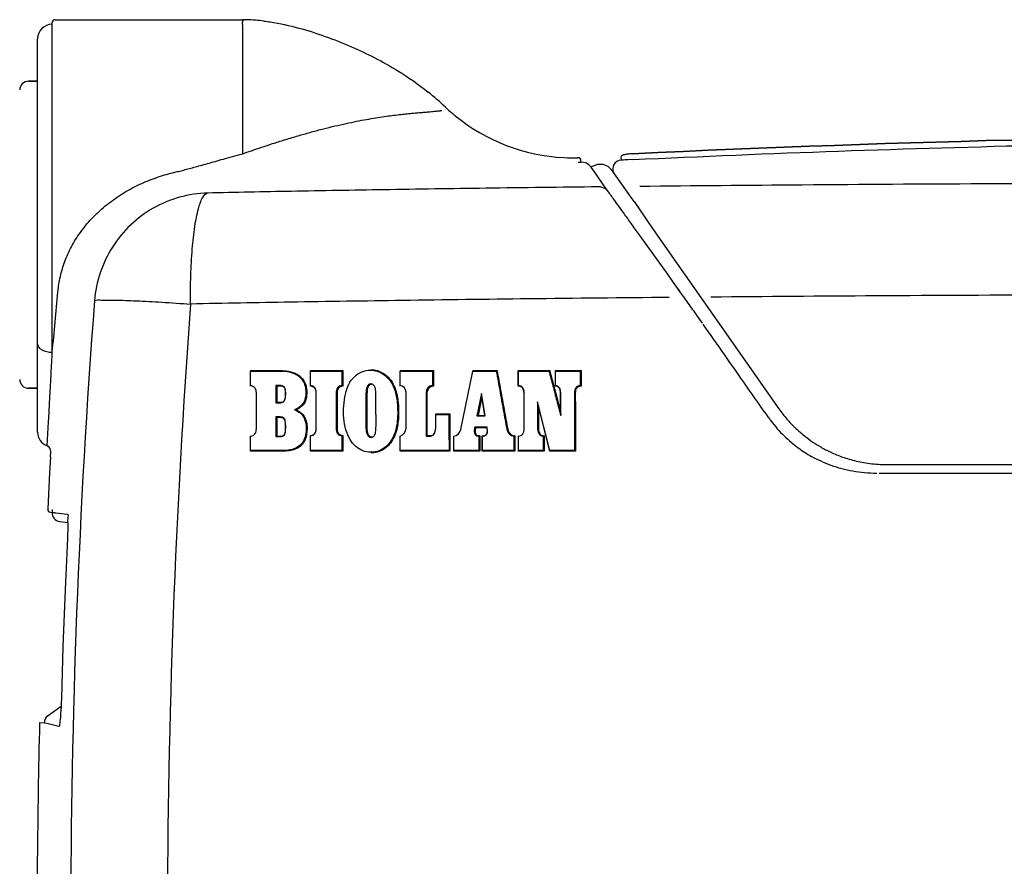
# Model space of a CAD drawing. Extents: x -3200 to 17800, y -1956 to 12894.
# Drawn here: x 238 to 911, y 3379 to 3958 of the extents above; entities that cross this region are included whole.
import ezdxf

# ---------------------------------------------------------------- set-up
doc = ezdxf.new("R2010")
doc.units = 0
doc.header["$LTSCALE"] = 50
doc.layers.get('0').update_dxf_attribs({"linetype": 'CONTINUOUS'})

msp = doc.modelspace()

# ---------------------------------------------------------------- linework, layer by layer
for p, q in [((260.27716, 3730.29082), (260.27716, 3955.73975)), ((262.27716, 3957.73975), (390.2772, 3957.73975)), ((390.27526, 3954.52213), (390.27539, 3865.99472)), ((250.27716, 3675.63142), (250.27716, 3944.67975)), ((250.27716, 3915.69545), (243.99716, 3915.69545)), ((243.99716, 3915.69545), (250.27716, 3915.69545)), ((526.65614, 3895.71549), (526.76729, 3895.73705)), ((621.87064, 3860.34167), (621.82473, 3861.41666)), ((621.84743, 3860.32888), (621.8251, 3860.31498)), ((621.86731, 3860.34153), (621.84743, 3860.32888)), ((633.06953, 3858.75215), (629.51661, 3857.27822)), ((636.91196, 3858.76819), (633.06953, 3858.75215)), ((640.46031, 3857.3349), (636.91196, 3858.76819)), ((649.14865, 3863.68909), (649.24477, 3861.6942)), ((649.57473, 3861.70549), (649.24502, 3861.68907)), ((649.95238, 3861.72414), (649.57473, 3861.70549)), ((657.23731, 3862.07091), (654.11828, 3861.92323)), ((628.87292, 3856.81055), (628.55714, 3857.22179)), ((632.17835, 3852.02045), (628.71225, 3856.99901)), ((629.51661, 3857.27822), (628.85743, 3856.79874)), ((637.9663, 3843.70533), (632.17835, 3852.02045)), ((643.19236, 3854.68532), (640.46031, 3857.3349)), ((655.21235, 3837.42475), (643.19236, 3854.68532)), ((640.34287, 3840.2905), (637.9663, 3843.70533)), ((641.61763, 3838.5764), (641.0301, 3839.34118)), ((655.23995, 3837.38586), (655.21235, 3837.42475)), ((655.39993, 3837.16437), (655.23995, 3837.38586)), ((655.63482, 3836.84371), (655.39993, 3837.16437)), ((658.14521, 3833.40067), (655.62219, 3836.86084)), ((658.14521, 3833.40067), (671.25233, 3814.2239)), ((671.25233, 3814.2239), (757.18244, 3691.50299)), ((667.54118, 3802.55472), (662.28338, 3809.88567)), ((681.57506, 3782.96155), (667.54118, 3802.55472)), ((685.64149, 3777.28078), (681.57506, 3782.96155)), ((685.05747, 3778.08978), (684.24479, 3779.22512)), ((689.9519, 3771.25225), (685.05747, 3778.08978)), ((689.35646, 3772.09099), (685.64149, 3777.28078)), ((689.95504, 3771.25449), (689.35646, 3772.09099)), ((692.02817, 3768.35199), (689.95504, 3771.25449)), ((260.13592, 3727.60396), (260.27716, 3730.29082)), ((260.11514, 3727.20904), (260.13592, 3727.60396)), ((395.84042, 3717.70935), (395.86554, 3717.44474)), ((395.84064, 3717.70773), (416.40868, 3717.7133)), ((395.86528, 3717.44313), (416.09101, 3717.4487)), ((395.86562, 3707.5111), (395.86554, 3717.44474)), ((416.40868, 3717.7133), (416.09101, 3717.4487)), ((436.83695, 3717.70935), (436.87876, 3717.4429)), ((436.83709, 3707.13583), (436.83695, 3717.70935)), ((436.8372, 3717.70749), (458.98699, 3717.71398)), ((436.87855, 3717.44106), (458.33993, 3717.44734)), ((436.87888, 3707.51865), (436.87876, 3717.4429)), ((458.33965, 3717.44197), (458.34148, 3707.51689)), ((458.98699, 3717.71398), (458.33993, 3717.44734)), ((458.98671, 3717.70935), (458.98865, 3707.13585)), ((478.21116, 3718.28611), (477.91867, 3718.01805)), ((498.15251, 3717.69583), (498.21923, 3717.42681)), ((498.1528, 3717.69388), (520.94915, 3717.70079)), ((498.2191, 3717.42487), (520.32603, 3717.43157)), ((498.21942, 3707.53012), (498.21923, 3717.42681)), ((520.32577, 3717.42593), (520.32747, 3707.55134)), ((520.94915, 3717.70079), (520.32603, 3717.43157)), ((520.94889, 3717.69583), (520.9507, 3707.14937)), ((539.68103, 3677.48444), (547.86786, 3717.43892)), ((547.84668, 3717.70985), (547.86786, 3717.43892)), ((547.8491, 3717.70828), (564.45064, 3717.71196)), ((547.87034, 3717.43735), (563.90189, 3717.4409)), ((564.45064, 3717.71196), (563.90189, 3717.4409)), ((578.97381, 3717.70935), (579.0733, 3717.43727)), ((578.97411, 3707.13583), (578.97381, 3717.70935)), ((578.97415, 3717.70762), (600.43709, 3717.71379)), ((579.07326, 3717.43556), (599.92524, 3717.44157)), ((579.07358, 3707.55319), (579.0733, 3717.43727)), ((600.43709, 3717.71379), (599.92524, 3717.44157)), ((604.30515, 3717.70935), (604.4149, 3717.43639)), ((604.30548, 3707.13583), (604.30515, 3717.70935)), ((604.3055, 3717.70816), (621.92688, 3717.71233)), ((604.41487, 3717.43522), (621.3429, 3717.43922)), ((604.4152, 3707.52859), (604.4149, 3717.43639)), ((621.34262, 3717.43582), (621.34416, 3707.52703)), ((621.92688, 3717.71233), (621.3429, 3717.43922)), ((621.9266, 3717.70935), (621.92823, 3707.13585)), ((250.27716, 3705.69545), (243.99716, 3705.69545)), ((243.99716, 3705.69545), (250.27716, 3705.69545)), ((395.84051, 3707.13583), (395.86562, 3707.5111)), ((413.16895, 3707.48948), (413.1713, 3695.79609)), ((416.08121, 3707.48942), (413.16937, 3707.48924)), ((413.8334, 3707.05263), (413.16937, 3707.48924)), ((413.83297, 3707.0527), (413.83517, 3696.06658)), ((416.39365, 3707.05277), (413.8334, 3707.05263)), ((416.39365, 3707.05277), (416.08121, 3707.48942)), ((436.83709, 3707.13583), (436.87888, 3707.51865)), ((458.77259, 3707.26409), (458.34148, 3707.51689)), ((458.98865, 3707.13585), (458.77259, 3707.26409)), ((478.4874, 3708.19617), (478.20076, 3708.63051)), ((498.15271, 3707.13583), (498.21942, 3707.53012)), ((520.53628, 3707.419), (520.32747, 3707.55134)), ((520.74403, 3707.28504), (520.53628, 3707.419)), ((520.9507, 3707.14937), (520.74403, 3707.28504)), ((578.97411, 3707.13583), (579.07358, 3707.55319)), ((604.30548, 3707.13583), (604.34219, 3707.27054)), ((604.34219, 3707.27054), (604.37877, 3707.40137)), ((604.37877, 3707.40137), (604.4152, 3707.52859)), ((621.53849, 3707.39828), (621.34416, 3707.52703)), ((621.73318, 3707.26788), (621.53849, 3707.39828)), ((621.92823, 3707.13585), (621.73318, 3707.26788)), ((399.80083, 3702.50774), (399.82882, 3702.59431)), ((399.84072, 3677.98968), (399.82882, 3702.59431)), ((440.78598, 3702.26183), (440.83057, 3702.34557)), ((440.78671, 3678.22463), (440.78598, 3702.26183)), ((440.83131, 3678.30408), (440.83057, 3702.34557)), ((455.0352, 3702.2618), (454.38724, 3702.34052)), ((502.10128, 3702.84039), (502.17069, 3702.92229)), ((502.17183, 3678.46601), (502.17069, 3702.92229)), ((516.48652, 3702.42715), (515.86225, 3702.50443)), ((553.73026, 3701.95963), (550.71613, 3686.73014)), ((553.9609, 3699.93596), (551.40257, 3687.00793)), ((553.96097, 3699.93573), (553.73105, 3701.95954)), ((556.27784, 3686.73036), (553.73105, 3701.95954)), ((556.12278, 3687.0083), (553.96097, 3699.93573)), ((582.92374, 3701.60167), (583.02578, 3701.67925)), ((582.92518, 3678.56951), (582.92374, 3701.60167)), ((583.02721, 3678.64368), (583.02578, 3701.67925)), ((607.85757, 3701.42258), (607.9693, 3701.50008)), ((607.85797, 3689.61047), (607.85757, 3701.42258)), ((607.96969, 3686.98513), (607.9693, 3701.50008)), ((617.94311, 3702.51023), (617.35808, 3702.58331)), ((413.16986, 3695.79599), (416.64329, 3695.79612)), ((413.83517, 3696.06658), (413.1713, 3695.79609)), ((413.83341, 3696.06649), (416.95964, 3696.06662)), ((416.95964, 3696.06662), (416.64329, 3695.79612)), ((592.66901, 3693.4229), (592.07583, 3696.32063)), ((600.46979, 3663.03436), (592.07608, 3696.32068)), ((592.07732, 3696.3211), (592.08051, 3678.6379)), ((600.43759, 3662.61402), (592.66901, 3693.4229)), ((592.67173, 3693.42374), (592.67504, 3678.56954)), ((257.75194, 3682.73932), (257.79148, 3683.47733)), ((413.16966, 3686.00729), (413.17275, 3672.5938)), ((416.08196, 3686.00727), (413.17024, 3686.00706)), ((413.8334, 3685.5754), (413.17024, 3686.00706)), ((413.8328, 3685.57547), (413.83573, 3672.8697)), ((416.39365, 3685.57557), (413.8334, 3685.5754)), ((416.39365, 3685.57557), (416.08196, 3686.00727)), ((522.51852, 3688.06879), (522.59612, 3687.79225)), ((522.51865, 3680.30495), (522.51852, 3688.06879)), ((522.51869, 3688.06839), (532.18451, 3688.06966)), ((522.59602, 3687.79186), (531.5668, 3687.79304)), ((522.59624, 3680.38126), (522.59612, 3687.79225)), ((532.18451, 3688.06966), (531.5668, 3687.79304)), ((550.71396, 3686.73043), (556.27793, 3686.73079)), ((551.40257, 3687.00793), (550.71613, 3686.73014)), ((551.40061, 3687.0082), (556.12284, 3687.0085)), ((556.12284, 3687.0085), (556.27793, 3686.73079)), ((607.86838, 3689.61345), (607.98016, 3686.98819)), ((256.86629, 3666.24159), (257.75194, 3682.73932)), ((399.81272, 3677.90903), (399.84072, 3677.98968)), ((440.78671, 3678.22463), (440.83131, 3678.30408)), ((455.04527, 3678.22474), (454.39731, 3678.2995)), ((502.10243, 3678.38967), (502.17183, 3678.46601)), ((522.51865, 3680.30495), (522.59624, 3680.38126)), ((539.60369, 3677.48118), (539.68103, 3677.48444)), ((557.55559, 3679.08512), (549.20678, 3679.08379)), ((549.74671, 3678.65882), (549.20678, 3679.08379)), ((557.51867, 3678.66006), (549.74671, 3678.65882)), ((557.51867, 3678.66006), (557.55559, 3679.08512)), ((571.71561, 3677.56375), (571.11663, 3677.5706)), ((582.92518, 3678.56951), (583.02721, 3678.64368)), ((592.67504, 3678.56954), (592.08051, 3678.6379)), ((395.84044, 3673.11791), (395.86745, 3672.88558)), ((395.86753, 3663.0411), (395.86745, 3672.88558)), ((413.17077, 3672.59371), (415.98332, 3672.5938)), ((413.83573, 3672.8697), (413.17275, 3672.5938)), ((413.83341, 3672.86963), (416.29884, 3672.86971)), ((416.29884, 3672.86971), (415.98332, 3672.5938)), ((436.83696, 3673.35063), (436.88057, 3673.12774)), ((436.8807, 3663.03957), (436.88057, 3673.12774)), ((458.55612, 3673.19988), (458.34133, 3673.12618)), ((458.34133, 3673.12618), (458.34319, 3663.03881)), ((458.98668, 3673.35063), (458.55612, 3673.19988)), ((458.98668, 3673.35063), (458.98867, 3662.61393)), ((478.50837, 3672.37455), (478.21401, 3672.09611)), ((498.15252, 3673.10343), (498.2209, 3672.91965)), ((498.2211, 3663.03743), (498.2209, 3672.91965)), ((515.86648, 3672.98972), (518.80522, 3672.98981)), ((516.50038, 3673.26949), (515.87645, 3672.9899)), ((516.48973, 3673.26931), (519.07957, 3673.2694)), ((518.89663, 3673.083), (518.80522, 3672.98981)), ((518.98035, 3673.1762), (518.89663, 3673.083)), ((519.07957, 3673.2694), (518.98035, 3673.1762)), ((534.79841, 3673.10343), (534.88158, 3672.86831)), ((534.88181, 3663.03622), (534.88158, 3672.86831)), ((552.18881, 3672.94333), (551.98621, 3672.85465)), ((551.98621, 3672.85465), (551.98846, 3663.03501)), ((552.39193, 3673.03458), (552.18881, 3672.94333)), ((552.59555, 3673.12832), (552.39193, 3673.03458)), ((552.59555, 3673.12832), (552.59795, 3662.61322)), ((554.30584, 3673.10343), (554.39687, 3672.82936)), ((554.30611, 3662.61391), (554.30584, 3673.10343)), ((554.39712, 3663.03562), (554.39687, 3672.82936)), ((576.20836, 3672.93826), (576.00744, 3672.85804)), ((576.00744, 3672.85804), (576.00901, 3663.03498)), ((576.40841, 3673.02003), (576.20836, 3672.93826)), ((576.60755, 3673.10343), (576.40841, 3673.02003)), ((576.60755, 3673.10343), (576.60922, 3662.61393)), ((578.97382, 3673.10343), (579.07479, 3672.83287)), ((579.07506, 3663.03488), (579.07479, 3672.83287)), ((596.22772, 3672.92237), (596.03085, 3672.83579)), ((596.03085, 3672.83579), (596.03238, 3663.03439)), ((596.42519, 3673.01156), (596.22772, 3672.92237)), ((596.62323, 3673.10343), (596.42519, 3673.01156)), ((596.62323, 3673.10343), (596.62487, 3662.61392)), ((256.86642, 3666.24191), (256.70894, 3666.28981)), ((395.84036, 3662.60661), (395.86734, 3663.03329)), ((417.79878, 3662.61662), (417.48839, 3663.04299)), ((436.83693, 3662.60652), (436.8805, 3663.0317)), ((458.98867, 3662.61393), (458.34319, 3663.03881)), ((498.15273, 3662.61391), (498.2211, 3663.03743)), ((531.56764, 3663.03634), (498.22113, 3663.03743)), ((532.19251, 3662.61401), (531.57451, 3663.03642)), ((534.79856, 3662.60921), (534.88169, 3663.03122)), ((551.98756, 3663.03674), (534.88169, 3663.03122)), ((552.59795, 3662.61322), (551.98846, 3663.03501)), ((554.30593, 3662.6065), (554.39692, 3663.02785)), ((576.60922, 3662.61393), (576.00901, 3663.03498)), ((578.97401, 3662.6093), (579.07493, 3663.03001)), ((596.03152, 3663.03607), (579.07493, 3663.03001)), ((596.62487, 3662.61392), (596.03238, 3663.03439)), ((600.43705, 3662.60932), (600.46923, 3663.02936)), ((617.48686, 3663.03546), (600.46923, 3663.02936)), ((618.0895, 3662.61417), (617.50299, 3663.03401)), ((259.05207, 3658.42966), (258.45133, 3647.76193)), ((259.05207, 3658.42966), (259.27513, 3662.32449)), ((478.50837, 3661.54023), (478.22244, 3661.96419)), ((532.18453, 3662.61391), (498.15277, 3662.61391)), ((552.59662, 3662.61495), (534.79856, 3662.60921)), ((596.62361, 3662.61562), (578.97401, 3662.6093)), ((618.07177, 3662.6156), (600.43705, 3662.60932)), ((831.10944, 3653.49582), (2152.34846, 3653.49582)), ((258.45133, 3647.76193), (257.66649, 3633.2436)), ((257.66649, 3633.2436), (257.13132, 3622.91945)), ((257.1315, 3622.91944), (257.23028, 3621.97671)), ((260.20761, 3622.75781), (260.1528, 3621.63802)), ((260.20791, 3622.76391), (260.20761, 3622.75781)), ((257.23028, 3621.97671), (257.85704, 3621.14162)), ((257.85704, 3621.14162), (259.02781, 3620.8203)), ((259.03278, 3620.82005), (260.10252, 3620.76597)), ((260.1143, 3620.93662), (260.10252, 3620.76597)), ((270.71308, 3617.54163), (270.71787, 3617.50793)), ((265.40619, 3614.50267), (270.8919, 3613.86879)), ((270.89941, 3610.72563), (270.85991, 3608.34001)), ((270.90559, 3612.83056), (270.89941, 3610.72563)), ((270.67516, 3602.96269), (269.09031, 3567.70586)), ((270.78475, 3605.73104), (270.67516, 3602.96269)), ((270.85991, 3608.34001), (270.78475, 3605.73104)), ((269.09031, 3567.70586), (267.60907, 3528.995)), ((267.60907, 3528.995), (266.48629, 3493.38695)), ((256.77845, 3481.27928), (266.28518, 3488.1196)), ((266.26978, 3487.75895), (266.1382, 3485.20337)), ((266.38681, 3490.49984), (266.26978, 3487.75895)), ((266.48629, 3493.38695), (266.38681, 3490.49984)), ((265.99522, 3482.8723), (265.84408, 3480.80149)), ((266.1382, 3485.20337), (265.99522, 3482.8723)), ((251.60245, 3476.91725), (254.68375, 3476.84072)), ((264.83976, 3474.30117), (254.68356, 3476.83951)), ((264.86246, 3474.2955), (264.83976, 3474.30117)), ((265.40159, 3476.62823), (265.36059, 3476.38532)), ((265.53682, 3477.61669), (265.40159, 3476.62823)), ((265.68902, 3479.03236), (265.53682, 3477.61669)), ((265.84408, 3480.80149), (265.68902, 3479.03236))]:
    msp.add_line(p, q)
for centre, radius, start, end in [((260.27716, 3944.67975), 10, 90, 180), ((262.27716, 3955.73975), 2, 90, 180), ((390.27464, 3838.43581), 119.30852, 88.5285326, 89.99879164), ((390.04075, 3832.72047), 125.02801, 83.1109441, 88.48863959), ((243.99716, 3909.69545), 6, 90, 180), ((397.43906, 3758.88308), 191.54426, 46.58166981, 51.23414855), ((616.37091, 3990.23673), 126.97495, 226.57795129, 229.28793819), ((616.05867, 3989.87968), 126.50065, 229.28965568, 229.64510311), ((616.04829, 3989.88077), 126.49476, 229.64900248, 230.62229922), ((616.04952, 3989.86886), 126.48648, 229.64508657, 230.61844746), ((616.32209, 3990.19494), 126.91128, 230.61673865, 267.25148278), ((616.33026, 3990.21681), 126.9332, 230.62014928, 267.24827005), ((616.3204, 3990.08783), 126.80427, 267.24992254, 271.55981905), ((616.32635, 3990.13808), 126.85426, 267.24832841, 271.55655724), ((619.82654, 3861.33145), 2, 2.44437562, 91.5570011), ((615.46377, 3987.08624), 126.93077, 272.00894033, 272.87266717), ((622.21201, 3852.34948), 8, 37.52, 92.44584761), ((649.53349, 3855.70231), 6, 92.75864084, 205.87151833), ((741.36616, 1992.59682), 1871.36138, 92.67225137, 92.79994482), ((634.02434, 3835.36753), 8.02857, 73.56420279, 91.39962699), ((634.04348, 3835.44912), 7.9449, 37.5440021, 73.53012856), ((661.39075, 3854.96525), 25.65856, 214.88451305, 215.94081871), ((673.67908, 3863.83414), 40.81308, 215.8956638, 216.1010753), ((739.39782, 3911.92617), 122.24889, 216.16439651, 216.42341054), ((-16601.45948, 5329.00193), 16937.3563, 354.583808629, 354.724032764), ((5904.03649, 3337.49608), 5631.18567, 175.63988649, 184.33672741), ((-1388.04259, 2284.76665), 2554.94028, 35.25082626, 35.49790574), ((6073.67594, 3337.48535), 5734.66805, 175.741948083, 184.235180281), ((-1340.30375, 2318.48508), 2496.49433, 35.13388036, 35.2512212), ((-1332.42971, 2324.03228), 2486.86251, 34.99495825, 35.13376204), ((243.99716, 3711.69545), 6, 180, 270), ((497.50854, 3702.92241), 4.66227, 359.998618, 81.22904065), ((520.95076, 3702.50452), 5.08529, 97.05128158, 180.00051601), ((521.21962, 3702.42719), 4.72989, 93.27697355, 180), ((830.8233, 3743.61363), 90.21363, 215.28444919, 220.91544331), ((824.29975, 3737.89868), 90.79654, 215.37582734, 216.23047044), ((824.23958, 3737.85457), 90.72194, 216.23046193, 217.00896769), ((823.69377, 3737.42577), 90.02797, 217.0001397, 225.61509798), ((496.30382, 3678.4657), 5.86797, 289.06736161, 0.00302059), ((533.92606, 3678.66378), 5.8737, 279.36150076, 348.41892594), ((576.7981, 3678.59572), 5.79187, 190.2315052, 262.15743912), ((577.04846, 3678.52555), 5.43999, 190.227851, 265.35463783), ((260.27716, 3675.63153), 10, 180.00067237, 249.09486714), ((823.63302, 3737.36764), 89.94393, 225.61684893, 229.92346141), ((255.28166, 3662.55324), 4.00001, 356.72168015, 69.09466719), ((254.37265, 3658.89369), 7.7595, 68.61017269, 71.25438138), ((823.55717, 3737.28114), 89.82891, 229.92496347, 233.62664042), ((823.81458, 3737.62255), 90.25646, 233.62359766, 240.51147687), ((823.51913, 3737.12479), 89.67776, 240.51924416, 240.97937596), ((830.62801, 3743.4292), 89.93467, 262.73897945, 270.30671381), ((266.09466, 3620.46304), 6, 177.10588243, 263.41112497), ((283.25847, 3620.48817), 23.13247, 178.68779262, 179.21829304), ((292.00438, 3620.26217), 31.88128, 177.52660441, 178.64167721), ((260.67594, 3476.69189), 6, 125.73594363, 178.57722567), ((5865.52141, 3337.49567), 5615.64995, 178.57735279, 180.49699346)]:
    msp.add_arc(centre, radius, start, end)
for points, start_tangent, end_tangent in [([(390.27716, 3954.52213), (390.32543, 3956.12873)], (0.281806895, 0.959471143), (0.016816158, 0.999858598)), ([(390.2772, 3957.73975), (390.32553, 3956.13443)], (0.997477787, 0.070979327), (0.016504233, -0.999863796)), ([(405.03751, 3956.84581), (409.38079, 3956.25385), (428.8738, 3952.03693), (464.40342, 3939.43534), (496.66749, 3922.79734), (517.37243, 3908.2323)], (0.992886825, -0.119061969), (0.779645617, -0.626220977)), ([(390.27539, 3865.99373), (396.48917, 3868.15937), (403.38941, 3870.50274), (410.93889, 3872.98553), (418.95086, 3875.5211), (427.19527, 3878.01349), (435.4879, 3880.38667), (443.69066, 3882.594), (451.67268, 3884.59846), (459.33989, 3886.38001), (466.62426, 3887.93261), (473.48007, 3889.26126), (479.87741, 3890.37839), (485.81304, 3891.3082), (491.28647, 3892.07855), (496.29655, 3892.71047), (500.85212, 3893.22526), (504.96634, 3893.64299), (508.65921, 3893.98333), (511.95216, 3894.26974), (514.8636, 3894.51564), (517.41194, 3894.72988), (519.61673, 3894.91843), (521.50072, 3895.08829), (523.08252, 3895.24767), (524.37556, 3895.39402), (526.65614, 3895.71549)], (0.943094682, 0.332524317), (0.983495678, 0.18093162)), ([(657.04451, 3866.07185), (1210.27716, 3879.15679), (1835.76139, 3862.4128), (1902.68731, 3858.61487)], (0.998874382, 0.047433834), (0.998222857, -0.059591333)), ([(1902.68731, 3858.61487), (1835.76139, 3862.4128), (1210.27716, 3879.15679), (657.04451, 3866.07185)], (-0.998222857, 0.059591333), (-0.998874382, -0.047433834)), ([(657.23733, 3862.0705), (797.99753, 3867.89313), (939.35107, 3872.01935), (1081.09271, 3874.43779), (1223.01973, 3875.14189), (1364.92806, 3874.12974), (1506.61331, 3871.40412), (1647.8736, 3866.97245), (1788.51002, 3860.84668), (1928.32783, 3853.04315), (2067.13923, 3843.58241)], (0.998874785, 0.047425353), (0.997245964, -0.074165274)), ([(345.58279, 3853.82543), (349.21688, 3854.69975), (353.07101, 3855.68104), (357.19188, 3856.77895), (361.62633, 3858.00192), (366.42215, 3859.35552), (371.62909, 3860.84088), (377.30032, 3862.45305), (383.49427, 3864.17903), (390.27539, 3865.99472)], (0.973907712, 0.226944419), (0.967681792, 0.252174444)), ([(654.29784, 3865.86383), (653.08579, 3865.71465), (650.97687, 3865.25633), (649.41637, 3864.38978)], (-0.994106432, -0.108408492), (-0.660449275, -0.750870665)), ([(657.04451, 3866.07185), (655.6152, 3865.98628), (654.29784, 3865.86383)], (-0.998874382, -0.047433836), (-0.994106432, -0.108408492)), ([(657.0446, 3866.06986), (655.61561, 3865.98432), (654.29851, 3865.86197)], (-0.998874244, -0.047436736), (-0.994112937, -0.108348826)), ([(649.41637, 3864.38978), (649.14865, 3863.68908)], (-0.660449274, -0.750870666), (0.048118166, -0.99884165)), ([(649.41701, 3864.38953), (649.14865, 3863.68909)], (-0.661085598, -0.750310491), (0.047137468, -0.998888412)), ([(264.13922, 3771.56253), (264.80243, 3776.83987), (265.81409, 3782.07677), (267.1749, 3787.26307), (268.89003, 3792.39537), (270.96549, 3797.46234), (273.40937, 3802.45152), (276.25656, 3807.39093), (279.54526, 3812.29994), (283.2554, 3817.10969), (287.34693, 3821.74881), (291.78565, 3826.17233), (296.52255, 3830.33412), (301.50514, 3834.19938), (306.68189, 3837.74554), (312.00718, 3840.96276), (317.44412, 3843.85201), (322.96492, 3846.4221), (328.54986, 3848.68692), (334.18588, 3850.66338), (339.86669, 3852.37047), (345.58279, 3853.82543)], (0.091938675, 0.995764671), (0.9739202, 0.226890818)), ([(2054.09115, 3839.20253), (1969.86171, 3840.82777), (1874.09621, 3842.31327), (1765.12479, 3843.6259), (1640.80292, 3844.73059), (1498.987, 3845.58011), (1342.62288, 3846.09766), (1183.15894, 3846.22605), (1032.81821, 3845.98968), (896.38395, 3845.45748), (773.17321, 3844.68124), (662.0062, 3843.69405)], (-0.999772489, 0.021330009), (-0.99994723, -0.010273178)), ([(366.45919, 3839.20241), (347.29265, 3836.2989), (329.38283, 3828.8328), (313.79031, 3817.24622), (301.43841, 3802.22528), (293.05856, 3784.65945), (289.147, 3765.58892)], (-0.999611315, -0.027878643), (-0.080822345, -0.996728523)), ([(354.83627, 3763.27592), (355.01012, 3782.83353), (356.01669, 3800.93697), (357.79392, 3816.46999), (360.23222, 3828.47484), (363.18126, 3836.21132), (366.45919, 3839.20241)], (0.002612409, 0.999996588), (0.989692869, 0.143206232)), ([(633.82825, 3843.39367), (556.78376, 3842.45358), (486.91455, 3841.43081), (423.73124, 3840.34319), (366.44436, 3839.20203)], (-0.999938947, -0.011049994), (-0.999772507, -0.021329211)), ([(644.56977, 3834.48215), (642.38964, 3837.48293), (641.0301, 3839.34118)], (-0.586890563, 0.809666269), (-0.592756026, 0.805382079)), ([(662.28338, 3809.88567), (656.90895, 3817.36931), (651.89004, 3824.34523), (647.7106, 3830.14039), (644.56977, 3834.48215)], (-0.583031585, 0.812449488), (-0.586890563, 0.809666269)), ([(289.147, 3765.58892), (293.85768, 3765.99472), (303.57274, 3765.9484), (317.64096, 3765.45304), (335.11933, 3764.54185), (354.83627, 3763.27592)], (0.921128955, 0.38925756), (0.998730322, -0.050376023)), ([(682.03014, 3767.76072), (585.93211, 3766.77787), (499.83287, 3765.68371), (423.2191, 3764.51003), (354.83723, 3763.2766)], (-0.999958978, -0.009057727), (-0.999810471, -0.019468488)), ([(2065.71914, 3763.27568), (1984.40393, 3764.72271), (1892.54254, 3766.06621), (1788.70122, 3767.27652), (1671.00809, 3768.32159), (1537.36086, 3769.16032), (1389.2327, 3769.72576), (1234.89864, 3769.95557), (1085.48079, 3769.84655), (948.02195, 3769.45153), (823.51257, 3768.82736), (710.51762, 3768.0096)], (-0.999810449, 0.019469604), (-0.999964594, -0.008414931)), ([(750.26894, 3685.33476), (735.03557, 3707.08639), (719.87151, 3728.74694), (705.40704, 3749.41558)], (-0.573714435, 0.819055399), (-0.573298924, 0.819346291)), ([(250.27716, 3735.87509), (251.03832, 3733.73814), (253.206, 3731.92647), (256.45024, 3730.71592), (260.27716, 3730.29082)], (0.000000022, -1), (1, -0.00000038)), ([(257.79148, 3683.47733), (258.46946, 3696.15902), (259.30663, 3711.90075), (260.11514, 3727.20904)], (0.053492821, 0.998568234), (0.052541897, 0.998618721)), ([(416.09111, 3717.44382), (422.36721, 3716.83503), (427.57097, 3714.79139), (431.23459, 3711.31012), (433.20401, 3707.05694), (433.63768, 3702.88235), (433.28338, 3699.06135), (432.02142, 3695.69399), (429.48809, 3692.94683), (425.96362, 3690.97134)], (0.999999999, -0.000045214), (-0.932703179, -0.36064495)), ([(416.40877, 3717.70935), (419.52479, 3717.57577), (422.60321, 3717.12561), (425.61106, 3716.24359), (428.40022, 3714.7876), (430.79247, 3712.72188), (432.63079, 3710.14517), (433.80608, 3707.23001), (434.12064, 3705.68769), (434.27138, 3704.11402), (434.28882, 3702.53164), (434.20439, 3700.94637), (434.01466, 3699.36966), (433.6754, 3697.83667), (433.13994, 3696.38172), (432.3628, 3695.03123), (431.35287, 3693.80065), (430.13435, 3692.68731), (427.11933, 3690.86279)], (1, 0), (-0.913323391, -0.407235047)), ([(478.22244, 3661.96419), (472.64284, 3662.91074), (467.8571, 3665.79939), (463.89771, 3670.7078), (461.08148, 3677.27612), (459.63659, 3685.21991), (459.62015, 3693.72521), (460.77564, 3701.66981), (463.076, 3708.44923), (466.88454, 3713.54557), (471.95249, 3716.85257), (477.91867, 3718.01805)], (-0.999997674, 0.002156824), (0.999999188, 0.001274223)), ([(477.91867, 3718.01805), (481.21982, 3717.6756), (484.39275, 3716.60891), (487.27595, 3714.90023), (489.73794, 3712.69451), (491.76755, 3710.04233), (493.44651, 3706.95414), (494.79421, 3703.39488), (495.72671, 3699.30005), (496.27275, 3694.61488), (496.47668, 3689.37929), (496.23189, 3683.60873), (495.1485, 3677.30353), (492.64338, 3670.97648), (488.69907, 3665.92703), (483.86108, 3662.93767), (478.22244, 3661.96419)], (0.999999188, 0.001274211), (-0.999997674, 0.002156824)), ([(478.21116, 3718.28611), (479.62536, 3718.22716), (481.03548, 3718.04324), (482.43638, 3717.72731), (483.82141, 3717.27137), (485.19837, 3716.6681), (486.55438, 3715.91834), (489.06724, 3714.04955), (491.22966, 3711.73294), (493.00705, 3709.05612), (494.42056, 3706.17279), (495.491, 3703.15115), (496.21871, 3700.05324), (496.67635, 3696.95381), (497.08121, 3691.01807), (497.01956, 3685.61307), (496.5141, 3680.74189), (495.57639, 3676.4396), (494.24395, 3672.74976), (492.58933, 3669.65922), (490.69035, 3667.10281), (488.549, 3665.01794), (486.21217, 3663.43461), (483.74381, 3662.35015), (481.16066, 3661.73373), (478.50837, 3661.54023)], (0.999999135, 0.00131515), (-0.999997747, 0.002122821)), ([(563.8959, 3717.43661), (566.28766, 3704.19824), (568.69454, 3690.90967), (571.11663, 3677.5706)], (0.177569717, -0.984108223), (0.178941213, -0.983859768)), ([(564.44466, 3717.70815), (566.85292, 3704.37783), (569.27657, 3690.99627), (571.71561, 3677.56375)], (0.177563129, -0.984109412), (0.178944397, -0.983859188)), ([(599.92252, 3717.43575), (602.59386, 3707.32804), (605.27989, 3697.17875), (607.98054, 3686.98821)], (0.255346679, -0.966849561), (0.256383595, -0.966575115)), ([(600.43438, 3717.70856), (602.8998, 3708.3792), (605.37779, 3699.01416), (607.86838, 3689.61345)], (0.255341407, -0.966850953), (0.256298928, -0.966597569)), ([(399.82839, 3702.59431), (399.39417, 3704.90524), (397.94957, 3706.65356), (395.8657, 3707.5111)], (-0.000510139, 0.99999987), (-0.977110326, 0.212733194)), ([(416.6433, 3695.79593), (418.40152, 3696.41265), (419.46843, 3698.14792), (419.84893, 3700.24061), (419.88479, 3702.44437), (419.6524, 3704.6968), (418.57835, 3706.82804), (416.08121, 3707.48936)], (0.999999999, -0.00003789), (-0.999999999, 0.000041097)), ([(416.95965, 3696.06655), (418.46279, 3696.57558), (419.75749, 3699.62077), (419.86053, 3701.1608), (419.82844, 3702.80709), (419.70939, 3704.05436), (419.44168, 3705.23997), (418.90918, 3706.24121), (416.39365, 3707.05271)], (1, 0), (-1, 0)), ([(440.78677, 3702.26183), (440.74764, 3703.17288), (440.49367, 3704.45712), (439.92608, 3705.57866), (438.96172, 3706.44476), (436.83717, 3707.13583)], (0.003869554, 0.999992513), (-0.988687363, 0.149990997)), ([(440.83038, 3702.34557), (440.61107, 3704.33728), (439.8432, 3705.94816), (438.52472, 3707.00126), (436.87895, 3707.51865)], (0.003768748, 0.999992898), (-0.983738675, 0.179605735)), ([(458.34044, 3707.51687), (456.70753, 3707.00453), (455.38614, 3705.95617), (454.60985, 3704.33689), (454.38952, 3702.34055)], (-0.983613547, -0.180289742), (0.003849653, -0.99999259)), ([(458.98709, 3707.13583), (458.13876, 3706.96398), (456.63187, 3706.2935), (455.55834, 3705.02179), (455.03749, 3702.26183)], (-0.988687363, -0.149990997), (0.003869555, -0.999992513)), ([(478.20076, 3708.63051), (476.45239, 3708.00317), (475.32879, 3706.23213), (474.91797, 3703.98613), (474.75405, 3701.53503), (474.67148, 3698.87815), (474.67077, 3695.98789), (474.72, 3692.83614), (474.74144, 3689.46312), (474.74703, 3686.00658), (474.78152, 3682.72633), (474.79463, 3679.76161), (474.86049, 3677.09927), (475.32202, 3674.7823), (476.41732, 3672.82435), (478.21401, 3672.09611)], (-0.999990391, 0.004383719), (0.99994533, -0.010456438)), ([(478.4874, 3708.19617), (477.26473, 3707.86842), (476.35422, 3706.89347), (475.79809, 3705.5533), (475.6115, 3704.40435), (475.49633, 3703.16475), (475.30749, 3698.50349), (475.30547, 3696.40092), (475.33837, 3694.13082), (475.37211, 3691.68143), (475.38122, 3689.07328), (475.38442, 3686.33758), (475.40917, 3683.57317), (475.42587, 3682.23342), (475.43601, 3680.9367), (475.43399, 3679.69844), (475.42611, 3678.51716), (475.46711, 3677.3981), (475.68762, 3675.83679), (476.07898, 3674.42636), (476.74564, 3673.22479), (478.50837, 3672.37455)], (-0.999990539, 0.004350045), (0.999945654, -0.010425369)), ([(478.21406, 3672.10039), (479.81035, 3672.57823), (480.69876, 3673.56757), (481.20675, 3674.78021), (481.54448, 3676.58087), (481.63815, 3678.54637), (481.67027, 3683.96609), (481.65822, 3686.45758), (481.64228, 3689.18087), (481.63526, 3692.01547), (481.63139, 3694.80523), (481.61832, 3697.43262), (481.60936, 3698.6519), (481.59949, 3699.80471), (481.57645, 3701.9016), (481.4797, 3703.77363), (481.19709, 3705.4703), (480.81125, 3706.63173), (480.21802, 3707.64222), (478.20075, 3708.62393)], (0.999926691, -0.012108369), (-0.999997365, 0.00229551)), ([(582.92501, 3701.60167), (582.85034, 3703.03265), (582.55206, 3704.45858), (582.08052, 3705.50532), (581.30465, 3706.39464), (578.97413, 3707.13583)], (0.004807882, 0.999988442), (-0.999972655, 0.007395266)), ([(583.02627, 3701.67925), (582.86501, 3703.71889), (582.23813, 3705.58203), (580.92192, 3706.99541), (579.07358, 3707.55319)], (0.00471814, 0.99998887), (-0.997584901, 0.069457656)), ([(607.85797, 3701.42258), (607.839, 3702.53906), (607.66767, 3704.09549), (607.27793, 3705.24886), (606.56013, 3706.13759), (604.30549, 3707.13583)], (0, 1), (-0.997919536, 0.0644717)), ([(607.96931, 3701.50008), (607.85998, 3703.70404), (607.25763, 3705.64826), (605.94727, 3706.93905), (604.41519, 3707.52859)], (-0.000033386, 0.999999999), (-0.987772107, 0.155904663)), ([(621.34327, 3707.52702), (619.58361, 3707.02142), (618.18938, 3705.87723), (617.50686, 3704.29941), (617.36357, 3702.58339)], (-0.991098054, -0.133133946), (0.003118634, -0.999995137)), ([(621.92693, 3707.13583), (621.171, 3707.02536), (619.86643, 3706.57562), (618.89238, 3705.82333), (618.29633, 3704.85656), (617.94861, 3702.51031)], (-0.995619247, -0.093500343), (0.003086052, -0.999995238)), ([(454.38724, 3702.34052), (454.38836, 3694.33977), (454.39171, 3686.3261), (454.39731, 3678.2995)], (-0.000002321, -1), (0.000884814, -0.999999609)), ([(455.0352, 3702.2618), (455.03632, 3694.26239), (455.03967, 3686.25004), (455.04527, 3678.22474)], (0, -1), (0.000887039, -0.999999607)), ([(515.86225, 3702.50443), (515.86382, 3692.6854), (515.86855, 3682.84721), (515.87645, 3672.9899)], (-0.000002078, -1), (0.001014366, -0.999999486)), ([(516.48652, 3702.42715), (516.48806, 3692.72672), (516.49268, 3683.0075), (516.50038, 3673.26949)], (0, -1), (0.001004237, -0.999999496)), ([(617.35808, 3702.58331), (617.40118, 3689.43512), (617.44948, 3676.25206), (617.50299, 3663.03401)], (0.003084358, -0.999995243), (0.004301119, -0.99999075)), ([(617.94311, 3702.51023), (617.98662, 3689.24713), (618.0354, 3675.94844), (618.0895, 3662.61417)], (0.003086052, -0.999995238), (0.004313539, -0.999990697)), ([(425.96362, 3690.97134), (428.95839, 3689.37913), (431.63359, 3686.59135), (433.40116, 3682.54371), (433.85992, 3677.58455), (433.18668, 3672.43703), (431.10765, 3668.13569), (427.62175, 3665.17891), (423.03301, 3663.57493), (417.4883, 3663.04028)], (0.874383166, -0.485236106), (-0.999999999, 0.000037718)), ([(427.11933, 3690.86279), (429.81862, 3689.3261), (430.69945, 3688.55629), (431.5769, 3687.597), (432.42838, 3686.40401), (433.20475, 3684.95698), (433.83708, 3683.29638), (434.27522, 3681.48411), (434.49772, 3679.55847), (434.51607, 3677.53747), (434.36113, 3675.44893), (434.05841, 3673.32257), (433.82473, 3672.25216), (433.51387, 3671.19654), (433.10969, 3670.16969), (432.60282, 3669.187), (432.00139, 3668.25973), (431.31719, 3667.39655), (429.749, 3665.89582), (427.93104, 3664.70641), (425.83956, 3663.8083), (423.47215, 3663.1685), (420.83589, 3662.76365), (417.79869, 3662.61391)], (0.908780536, -0.417274415), (-1, 0)), ([(427.11933, 3690.86279), (425.96362, 3690.97134)], (-0.997406215, 0.071978067), (-0.993030821, 0.11785495)), ([(415.98332, 3672.59366), (417.71975, 3672.8607), (419.05703, 3673.86827), (419.59502, 3675.33711), (419.81257, 3676.95666), (419.89423, 3678.68291), (419.88359, 3680.46887), (419.75161, 3682.1819), (419.46725, 3683.73809), (418.82032, 3685.02034), (417.60281, 3685.76889), (416.08196, 3686.00721)], (0.999999999, -0.000037464), (-1, 0.000026051)), ([(416.29885, 3672.86967), (417.07108, 3672.91615), (418.43035, 3673.36517), (419.31862, 3674.43524), (419.66861, 3675.92622), (419.82135, 3677.55369), (419.86386, 3679.20405), (419.83012, 3680.78966), (419.69183, 3682.25894), (419.44294, 3683.56747), (418.92652, 3684.64069), (416.39365, 3685.57551)], (1, 0), (-1, -0.00001127)), ([(531.56444, 3687.7919), (531.56562, 3679.55321), (531.56897, 3671.30138), (531.57451, 3663.03642)], (0.000009929, -1), (0.000845611, -0.999999642)), ([(532.18215, 3688.06876), (532.1833, 3679.59769), (532.18675, 3671.11278), (532.19251, 3662.61401)], (0, -1), (0.00085934, -0.999999631)), ([(762.65094, 3684.52871), (768.05825, 3678.81944), (773.43868, 3674.02135), (778.98691, 3669.80098), (784.944, 3665.95772), (791.67058, 3662.36571), (799.56971, 3659.03228), (808.75594, 3656.2012), (819.26118, 3654.21575)], (0.655030473, -0.755602462), (0.99194507, -0.126668775)), ([(395.8672, 3672.88558), (397.60142, 3673.43773), (398.95721, 3674.63395), (399.65668, 3676.2477), (399.84085, 3677.98968)], (0.988563902, 0.150802561), (-0.000506323, 0.999999872)), ([(436.83717, 3673.35063), (437.68515, 3673.52239), (439.19184, 3674.19257), (440.26562, 3675.46409), (440.78677, 3678.22463)], (0.988687363, 0.149990997), (-0.003869555, 0.999992513)), ([(436.88037, 3673.12774), (438.5147, 3673.64072), (439.83623, 3674.69028), (440.61155, 3676.30968), (440.83136, 3678.30408)], (0.983618192, 0.180264393), (-0.003849591, 0.99999259)), ([(454.39044, 3678.29941), (454.60954, 3676.30849), (455.37696, 3674.69763), (456.69546, 3673.64395), (458.34175, 3673.12618)], (-0.003774472, -0.999992877), (0.983730106, -0.17965266)), ([(455.03749, 3678.22463), (455.07656, 3677.31409), (455.33029, 3676.03025), (455.89752, 3674.90866), (456.86196, 3674.04205), (458.98709, 3673.35063)], (-0.003869554, -0.999992513), (0.988687363, -0.149990997)), ([(518.80522, 3672.98967), (520.69335, 3673.61363), (521.85398, 3675.24354), (522.36962, 3677.13609), (522.57391, 3679.21529), (522.59627, 3680.38126)], (0.999997935, 0.002032353), (-0.001947331, 0.999998104)), ([(519.06433, 3673.26935), (519.70892, 3673.33317), (520.80789, 3673.86377), (521.61035, 3674.89178), (522.46388, 3678.57287), (522.51869, 3680.30495)], (0.999997663, -0.002161838), (-0.001922612, 0.999998152)), ([(549.20681, 3679.08501), (548.98992, 3678.00621), (548.87052, 3675.95417), (549.45915, 3674.10113), (551.98657, 3672.85465)], (-0.224590355, -0.974453269), (0.99865951, -0.05176082)), ([(549.74673, 3678.65969), (549.58902, 3677.83512), (549.46391, 3676.22532), (549.61326, 3675.11217), (550.57471, 3673.65371), (552.5959, 3673.12832)], (-0.213216979, -0.977004872), (0.99996363, 0.008528729)), ([(554.30613, 3673.10343), (555.05463, 3673.14129), (556.1369, 3673.39523), (557.05133, 3673.99973), (557.59564, 3674.95047), (557.51866, 3678.65969)], (0.999998577, -0.001686904), (-0.167415374, 0.98588645)), ([(554.39681, 3672.82936), (555.98372, 3673.13041), (557.18341, 3673.98731), (557.79567, 3675.43238), (557.82901, 3677.20212), (557.55558, 3679.08474)], (0.999092493, 0.042593303), (-0.169288117, 0.985566605)), ([(579.07475, 3672.83287), (580.99074, 3673.4024), (582.31772, 3674.87852), (582.88948, 3676.71355), (583.02704, 3678.64368)], (0.998052854, 0.062373875), (-0.004306798, 0.999990726)), ([(592.07837, 3678.63788), (592.25821, 3676.66916), (592.88784, 3674.82859), (594.20139, 3673.40339), (596.03119, 3672.8358)], (0.008861787, -0.999960734), (0.997197498, -0.074814108)), ([(592.67245, 3678.56951), (592.70767, 3677.72514), (592.97721, 3676.09642), (593.58278, 3674.68523), (594.56846, 3673.672), (596.62357, 3673.10343)], (0.008938884, -0.999960047), (0.99994149, -0.010817434)), ([(417.48839, 3663.04299), (410.27964, 3663.04191), (403.07262, 3663.03868), (395.86734, 3663.03329)], (-1, -0.000001415), (-0.999999565, -0.000932668)), ([(458.34219, 3663.04151), (451.18672, 3663.04035), (444.03282, 3663.03708), (436.8805, 3663.0317)], (-1, -0.000016332), (-0.999999563, -0.000934979)), ([(576.00816, 3663.03765), (568.80318, 3663.03649), (561.59943, 3663.03323), (554.39692, 3663.02785)], (-1, -0.00001591), (-0.999999571, -0.000926535)), ([(417.79878, 3662.61662), (410.47752, 3662.6155), (403.15804, 3662.61217), (395.84036, 3662.60661)], (-1, 0), (-0.999999552, -0.000946137)), ([(458.98717, 3662.61664), (451.60208, 3662.61551), (444.21866, 3662.61214), (436.83693, 3662.60652)], (-1, 0), (-0.99999955, -0.000948459)), ([(576.60796, 3662.6166), (569.17264, 3662.61548), (561.73862, 3662.61211), (554.30593, 3662.6065)], (-1, 0), (-0.999999558, -0.000940067)), ([(824.03842, 3647.41029), (815.71017, 3647.7625), (807.76547, 3648.82585), (800.18284, 3650.52851), (792.9377, 3652.82053), (786.01067, 3655.66775), (780.01426, 3658.70651)], (-0.999991567, -0.004106695), (-0.874445022, 0.485124627)), ([(2066.35281, 3647.39889), (1760.66373, 3647.40729), (1448.97687, 3647.41209), (1136.35243, 3647.41309), (825.83867, 3647.41032)], (-0.999999999, 0.000033659), (-1, -0.000014999)), ([(260.11409, 3620.80395), (262.82435, 3620.45314)], (0.993458626, -0.114192641), (0.991537319, -0.129821975)), ([(262.82435, 3620.45314), (270.37097, 3619.58587)], (0.991537319, -0.129821975), (0.993460502, -0.114176315)), ([(270.37097, 3619.58587), (270.85753, 3616.4377), (270.9304, 3612.68878)], (0.993435895, -0.11439022), (0.062124088, -0.998068433)), ([(265.53628, 3477.26606), (265.30536, 3475.60324), (264.86246, 3474.2955)], (-0.14953787, -0.988755999), (-0.970201616, 0.242299038))]:
    msp.add_spline(points, degree=3, dxfattribs=dict(start_tangent=start_tangent, end_tangent=end_tangent))

doc.saveas('drawing.dxf')
